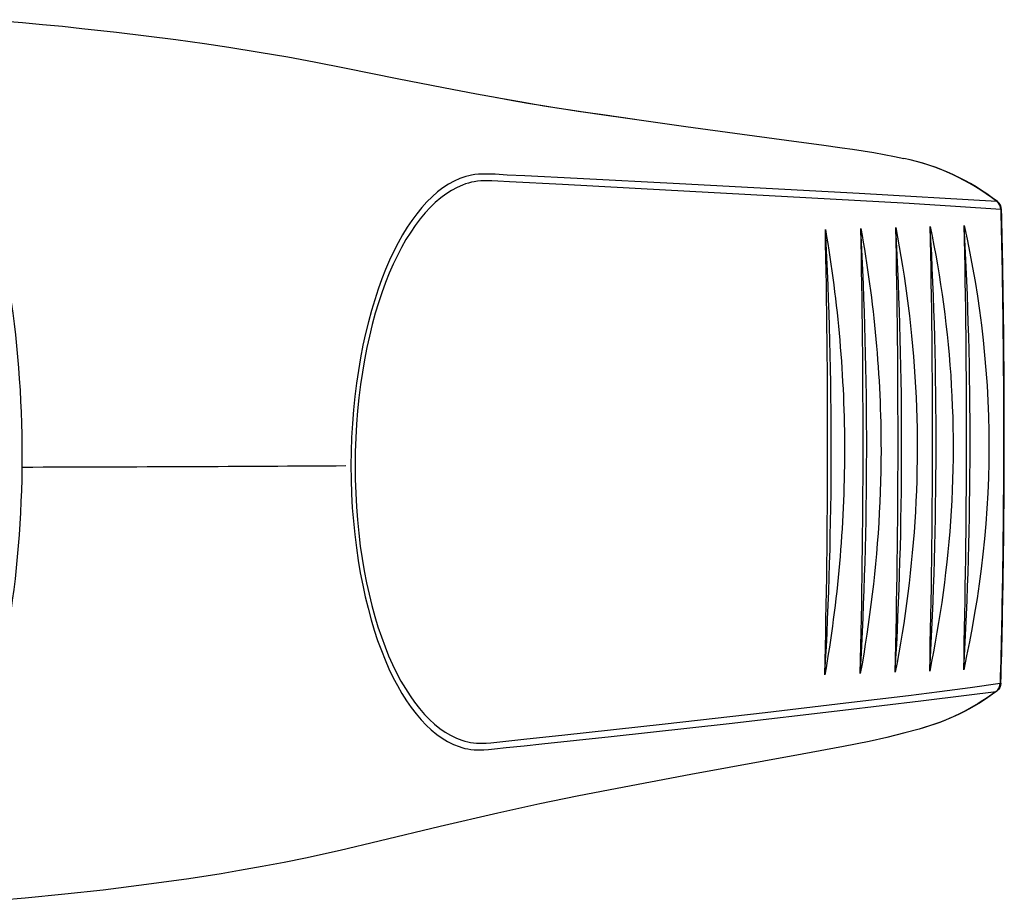
# Model space of a CAD drawing. Units: millimetres. Extents: x 2212 to 4685, y 1225 to 2712.
# Drawn here: x 2259 to 2259, y 1342 to 1342 of the extents above; entities that cross this region are included whole.
import ezdxf

# ---------------------------------------------------------------- set-up
doc = ezdxf.new("R2010")
doc.units = ezdxf.units.MM
doc.linetypes.add('CONTINU', pattern=[0])
doc.layers.add('ARQ-MOB', color=1, linetype='Continuous')

# ---------------------------------------------------------------- blocks, each defined once
blk = doc.blocks.new('ducha higiênica')
at = {"linetype": 'CONTINU', "ltscale": 0.2}
for points in [[(-1564.003837, 5027.523165), (-1564.002834, 5027.523081), (-1564.002257, 5027.523029), (-1564.001686, 5027.522974), (-1564.001121, 5027.522915), (-1564.000124, 5027.522805), (-1563.99926, 5027.522701), (-1563.998412, 5027.522591), (-1563.997582, 5027.522476), (-1563.996876, 5027.522371), (-1563.996002, 5027.522231), (-1563.995173, 5027.522088), (-1563.994405, 5027.521945), (-1563.993481, 5027.521765), (-1563.992013, 5027.52147), (-1563.990668, 5027.521205), (-1563.989721, 5027.521025), (-1563.98912, 5027.520914), (-1563.988669, 5027.520833), (-1563.988231, 5027.520756), (-1563.987806, 5027.520684), (-1563.987397, 5027.520617), (-1563.987004, 5027.520556), (-1563.986625, 5027.5205), (-1563.986243, 5027.520445), (-1563.98515, 5027.52029), (-1563.983665, 5027.52008), (-1563.98204, 5027.519857), (-1563.9804, 5027.519636), (-1563.97975, 5027.519548), (-1563.979152, 5027.519465), (-1563.978851, 5027.519421), (-1563.978548, 5027.519375), (-1563.978241, 5027.519325), (-1563.977934, 5027.51927), (-1563.977635, 5027.519213), (-1563.97737, 5027.519158)], [(-1563.989135, 5027.520916), (-1563.9883, 5027.520768), (-1563.98777, 5027.520678), (-1563.987265, 5027.520596), (-1563.986783, 5027.520523), (-1563.986071, 5027.520421), (-1563.985147, 5027.520289)], [(-1563.974686, 5027.517915), (-1563.978662, 5027.518144), (-1563.98385, 5027.518424), (-1563.98681, 5027.518576), (-1563.988324, 5027.518652), (-1563.988834, 5027.518677), (-1563.989175, 5027.518697), (-1563.989346, 5027.518704), (-1563.989558, 5027.518705), (-1563.989663, 5027.518699), (-1563.989763, 5027.51869), (-1563.989861, 5027.518675), (-1563.989945, 5027.518657), (-1563.990028, 5027.518635), (-1563.990115, 5027.518607), (-1563.990201, 5027.518574), (-1563.990362, 5027.518501), (-1563.99053, 5027.518408), (-1563.99069, 5027.518303), (-1563.990843, 5027.518188), (-1563.991003, 5027.518049), (-1563.991154, 5027.517899), (-1563.991297, 5027.517742), (-1563.991447, 5027.517558), (-1563.991588, 5027.517367), (-1563.99172, 5027.51717), (-1563.991858, 5027.516945), (-1563.991987, 5027.516714), (-1563.992107, 5027.516479), (-1563.992231, 5027.516215), (-1563.992346, 5027.515947), (-1563.992453, 5027.515675), (-1563.992562, 5027.515375), (-1563.992661, 5027.515071), (-1563.992753, 5027.514766), (-1563.992843, 5027.514432), (-1563.992925, 5027.514096), (-1563.992999, 5027.513758), (-1563.993069, 5027.513395), (-1563.993131, 5027.51303), (-1563.993185, 5027.512664), (-1563.993233, 5027.512276), (-1563.993273, 5027.511887), (-1563.993304, 5027.511498), (-1563.993327, 5027.511092), (-1563.993341, 5027.510686), (-1563.993347, 5027.510279), (-1563.993342, 5027.509873), (-1563.993329, 5027.509468), (-1563.993307, 5027.509063), (-1563.993277, 5027.508676), (-1563.993238, 5027.508289), (-1563.993191, 5027.507904), (-1563.993138, 5027.507541), (-1563.993077, 5027.50718), (-1563.993008, 5027.50682), (-1563.992935, 5027.506487), (-1563.992854, 5027.506156), (-1563.992765, 5027.505827), (-1563.992674, 5027.505527), (-1563.992575, 5027.505229), (-1563.992468, 5027.504934), (-1563.992362, 5027.504669), (-1563.992248, 5027.504407), (-1563.992124, 5027.50415), (-1563.992005, 5027.503922), (-1563.991876, 5027.503698), (-1563.991739, 5027.50348), (-1563.991607, 5027.503291), (-1563.991467, 5027.503107), (-1563.991317, 5027.502932), (-1563.991175, 5027.502782), (-1563.991024, 5027.502641), (-1563.990865, 5027.502511), (-1563.990712, 5027.502403), (-1563.990553, 5027.502307), (-1563.990386, 5027.502223), (-1563.990223, 5027.502158), (-1563.990139, 5027.502131), (-1563.990053, 5027.502108), (-1563.98997, 5027.50209), (-1563.989885, 5027.502076), (-1563.989787, 5027.502066), (-1563.989687, 5027.502062), (-1563.989582, 5027.502063), (-1563.989511, 5027.502065), (-1563.989371, 5027.502075), (-1563.989199, 5027.502091), (-1563.988858, 5027.502129), (-1563.988337, 5027.502183), (-1563.98783, 5027.502237), (-1563.985827, 5027.502451), (-1563.982419, 5027.502828), (-1563.979137, 5027.503208), (-1563.976876, 5027.50348), (-1563.97556, 5027.503644), (-1563.974704, 5027.503755)], [(-1563.974569, 5027.517676), (-1563.97588, 5027.517769), (-1563.977215, 5027.517851), (-1563.979495, 5027.51798), (-1563.984254, 5027.518238), (-1563.987237, 5027.518398), (-1563.988764, 5027.51848), (-1563.989106, 5027.518501), (-1563.989278, 5027.518508), (-1563.98942, 5027.518511), (-1563.989491, 5027.51851), (-1563.989598, 5027.518505), (-1563.989692, 5027.518496), (-1563.989785, 5027.518483), (-1563.989867, 5027.518466), (-1563.989947, 5027.518445), (-1563.990034, 5027.518419), (-1563.990119, 5027.518387), (-1563.990279, 5027.518317), (-1563.990444, 5027.518228), (-1563.990602, 5027.518127), (-1563.990752, 5027.518016), (-1563.990911, 5027.517881), (-1563.99106, 5027.517737), (-1563.991202, 5027.517584), (-1563.99135, 5027.517406), (-1563.99149, 5027.51722), (-1563.991621, 5027.517029), (-1563.991757, 5027.516809), (-1563.991885, 5027.516585), (-1563.992004, 5027.516355), (-1563.992127, 5027.516097), (-1563.992242, 5027.515836), (-1563.992347, 5027.51557), (-1563.992455, 5027.515276), (-1563.992553, 5027.51498), (-1563.992644, 5027.51468), (-1563.992733, 5027.514353), (-1563.992814, 5027.514024), (-1563.992887, 5027.513693), (-1563.992957, 5027.513337), (-1563.993017, 5027.512979), (-1563.99307, 5027.51262), (-1563.993117, 5027.51224), (-1563.993156, 5027.511858), (-1563.993186, 5027.511476), (-1563.993208, 5027.511078), (-1563.993221, 5027.510679), (-1563.993226, 5027.510281), (-1563.993222, 5027.509883), (-1563.99321, 5027.509485), (-1563.993189, 5027.509087), (-1563.99316, 5027.508708), (-1563.993122, 5027.508328), (-1563.993076, 5027.50795), (-1563.993025, 5027.507595), (-1563.992965, 5027.50724), (-1563.992896, 5027.506888), (-1563.992824, 5027.506561), (-1563.992744, 5027.506237), (-1563.992656, 5027.505915), (-1563.992566, 5027.505621), (-1563.992468, 5027.505329), (-1563.992362, 5027.505041), (-1563.992257, 5027.504782), (-1563.992143, 5027.504527), (-1563.992021, 5027.504275), (-1563.991902, 5027.504053), (-1563.991775, 5027.503835), (-1563.991639, 5027.503623), (-1563.991509, 5027.503439), (-1563.99137, 5027.503261), (-1563.991222, 5027.50309), (-1563.991081, 5027.502945), (-1563.990932, 5027.502809), (-1563.990774, 5027.502683), (-1563.990624, 5027.502579), (-1563.990466, 5027.502487), (-1563.990301, 5027.502407), (-1563.990141, 5027.502345), (-1563.990057, 5027.502319), (-1563.989972, 5027.502297), (-1563.98989, 5027.50228), (-1563.989809, 5027.502267), (-1563.989715, 5027.502259), (-1563.989621, 5027.502255), (-1563.989515, 5027.502256), (-1563.989443, 5027.502259), (-1563.989301, 5027.502269), (-1563.98913, 5027.502286), (-1563.988787, 5027.502325), (-1563.988264, 5027.502382), (-1563.987249, 5027.502492), (-1563.984268, 5027.502821), (-1563.981381, 5027.503148), (-1563.979049, 5027.50342), (-1563.977232, 5027.50364), (-1563.976339, 5027.503753), (-1563.975457, 5027.50387), (-1563.974587, 5027.503992)], [(-1563.974546, 5027.517676), (-1563.974569, 5027.517676)], [(-1563.974564, 5027.503995), (-1563.974587, 5027.503992)]]:
    blk.add_lwpolyline(points, dxfattribs=at)
for points in [[(-1563.974663, 5027.517907, 0.112767), (-1563.97737, 5027.519158)], [(-1563.974686, 5027.517915, 0.113095), (-1563.97737, 5027.519158)], [(-1563.974663, 5027.517907, 0.133724), (-1563.974686, 5027.517915)], [(-1563.974569, 5027.517676, 0.231983), (-1563.974686, 5027.517915)], [(-1563.974546, 5027.517676, 0.226482), (-1563.974663, 5027.517907)], [(-1563.974569, 5027.517676, -0.006475), (-1563.974489, 5027.510833, -0.006478), (-1563.974587, 5027.503992)], [(-1563.974564, 5027.503995, 0.006476), (-1563.974466, 5027.510835, 0.006474), (-1563.974546, 5027.517676)], [(-1563.974564, 5027.503995, -0.229073), (-1563.974684, 5027.503763, -0.095781), (-1563.976928, 5027.502667)], [(-1563.974704, 5027.503755, 0.234458), (-1563.974587, 5027.503992)], [(-1563.974704, 5027.503755, -0.096095), (-1563.97693, 5027.502667), (-1563.977339, 5027.502555), (-1563.977856, 5027.502425), (-1563.978369, 5027.502311), (-1563.979109, 5027.502163), (-1563.980304, 5027.501941), (-1563.983525, 5027.501349), (-1563.985859, 5027.500913), (-1563.986806, 5027.50073), (-1563.987889, 5027.500504), (-1563.989102, 5027.500235), (-1563.990764, 5027.499848), (-1563.992533, 5027.499422), (-1563.993663, 5027.499154), (-1563.994663, 5027.498935), (-1563.995273, 5027.498812), (-1563.995908, 5027.498692), (-1563.996566, 5027.498575), (-1563.997097, 5027.498487), (-1563.998036, 5027.498341), (-1563.999257, 5027.49817), (-1564.000506, 5027.498014), (-1564.001611, 5027.49789), (-1564.002757, 5027.497777), (-1564.004143, 5027.497659)]]:
    blk.add_lwpolyline(points, format="xyb", dxfattribs=at)
for points in [[(-1563.979653, 5027.504235, 0.005649), (-1563.979571, 5027.510667, 0.005647), (-1563.979637, 5027.5171, -0.043083), (-1563.979083, 5027.510682, -0.04268)], [(-1563.978628, 5027.50427, 0.005656), (-1563.978547, 5027.510699, 0.005653), (-1563.978613, 5027.517129, -0.045329), (-1563.978029, 5027.510715), (-1563.978031, 5027.510416), (-1563.978036, 5027.510116), (-1563.978042, 5027.509817), (-1563.978052, 5027.509518), (-1563.978064, 5027.509219), (-1563.978078, 5027.50892), (-1563.978096, 5027.508623), (-1563.978115, 5027.508325), (-1563.978137, 5027.508029), (-1563.978161, 5027.507733), (-1563.978188, 5027.507439), (-1563.978217, 5027.507145), (-1563.978249, 5027.506852), (-1563.978283, 5027.50656), (-1563.978319, 5027.50627), (-1563.978357, 5027.50598), (-1563.978397, 5027.505692), (-1563.978439, 5027.505405), (-1563.978484, 5027.50512), (-1563.97853, 5027.504835), (-1563.978578, 5027.504552)], [(-1563.977618, 5027.504306, 0.005663), (-1563.977537, 5027.510731, 0.00566), (-1563.977602, 5027.517159), (-1563.97755, 5027.516881), (-1563.9775, 5027.516603), (-1563.977452, 5027.516322), (-1563.977406, 5027.516041), (-1563.977362, 5027.515757), (-1563.97732, 5027.515473), (-1563.97728, 5027.515186), (-1563.977243, 5027.514898), (-1563.977208, 5027.514608), (-1563.977175, 5027.514318), (-1563.977145, 5027.514025), (-1563.977117, 5027.513732), (-1563.977092, 5027.513437), (-1563.977069, 5027.513142), (-1563.977049, 5027.512845), (-1563.977031, 5027.512548), (-1563.977017, 5027.512249), (-1563.977005, 5027.51195), (-1563.976995, 5027.51165), (-1563.976989, 5027.51135), (-1563.976985, 5027.51105), (-1563.976984, 5027.510749), (-1563.976986, 5027.510449), (-1563.97699, 5027.510148), (-1563.976998, 5027.509848), (-1563.977008, 5027.509547), (-1563.977021, 5027.509248), (-1563.977036, 5027.508948), (-1563.977054, 5027.50865), (-1563.977075, 5027.508352), (-1563.977099, 5027.508055), (-1563.977125, 5027.507759), (-1563.977153, 5027.507465), (-1563.977184, 5027.50717), (-1563.977218, 5027.506878), (-1563.977254, 5027.506586), (-1563.977292, 5027.506297), (-1563.977332, 5027.506007), (-1563.977374, 5027.505721), (-1563.977419, 5027.505434), (-1563.977466, 5027.50515), (-1563.977515, 5027.504867), (-1563.977566, 5027.504586)], [(-1563.976622, 5027.504341, 0.00567), (-1563.976541, 5027.510764, 0.005667), (-1563.976606, 5027.517189), (-1563.976551, 5027.516913), (-1563.976498, 5027.516638), (-1563.976447, 5027.516359), (-1563.976398, 5027.516079), (-1563.976351, 5027.515797), (-1563.976306, 5027.515514), (-1563.976264, 5027.515228), (-1563.976224, 5027.514941), (-1563.976187, 5027.514652), (-1563.976152, 5027.514362), (-1563.976119, 5027.514069), (-1563.976089, 5027.513776), (-1563.976062, 5027.513481), (-1563.976037, 5027.513185), (-1563.976016, 5027.512888), (-1563.975997, 5027.51259), (-1563.975981, 5027.51229), (-1563.975968, 5027.51199), (-1563.975958, 5027.511689), (-1563.975951, 5027.511388), (-1563.975946, 5027.511086), (-1563.975945, 5027.510784), (-1563.975947, 5027.510482), (-1563.975952, 5027.510179), (-1563.97596, 5027.509878), (-1563.975971, 5027.509576), (-1563.975985, 5027.509275), (-1563.976002, 5027.508975), (-1563.976021, 5027.508676), (-1563.976044, 5027.508377), (-1563.976069, 5027.50808), (-1563.976097, 5027.507783), (-1563.976128, 5027.507488), (-1563.976161, 5027.507194), (-1563.976197, 5027.506902), (-1563.976235, 5027.50661), (-1563.976276, 5027.506321), (-1563.976319, 5027.506033), (-1563.976364, 5027.505747), (-1563.976412, 5027.505462), (-1563.976461, 5027.50518), (-1563.976513, 5027.504898), (-1563.976566, 5027.504619)], [(-1563.97564, 5027.504376, 0.005678), (-1563.975559, 5027.510797, 0.005675), (-1563.975623, 5027.517219), (-1563.975539, 5027.51682), (-1563.975458, 5027.516416), (-1563.975382, 5027.516008), (-1563.97531, 5027.515596), (-1563.975244, 5027.515179), (-1563.975183, 5027.514758), (-1563.975127, 5027.514333), (-1563.975077, 5027.513903), (-1563.975034, 5027.51347), (-1563.974996, 5027.513034), (-1563.974965, 5027.512595), (-1563.974941, 5027.512153), (-1563.974924, 5027.51171), (-1563.974914, 5027.511264), (-1563.974911, 5027.510818), (-1563.974915, 5027.510373), (-1563.974927, 5027.509927), (-1563.974945, 5027.509482), (-1563.97497, 5027.509039), (-1563.975002, 5027.508598), (-1563.97504, 5027.508159), (-1563.975085, 5027.507724), (-1563.975136, 5027.507292), (-1563.975193, 5027.506863), (-1563.975255, 5027.506438), (-1563.975323, 5027.506018), (-1563.975395, 5027.505601), (-1563.975472, 5027.505189), (-1563.975554, 5027.50478)]]:
    blk.add_lwpolyline(points, format="xyb", close=True, dxfattribs=at)
for centre, major_axis, ratio, start_param, end_param in [((-1564.083175, 5027.511336), (0.004486, -0.109797), 0.943674, 1.46759, 1.584745), ((-1564.082152, 5027.511368), (0.004486, -0.109797), 0.943674, 1.467619, 1.584716), ((-1564.081142, 5027.511401), (0.004486, -0.109797), 0.943674, 1.467646, 1.584689), ((-1564.080146, 5027.511434), (0.004486, -0.109797), 0.943674, 1.467671, 1.584664), ((-1564.079164, 5027.511466), (0.004486, -0.109797), 0.943674, 1.467694, 1.584641), ((-1564.008707, 5027.510719), (-0.000077, 0.013792), 0.42495, 4.319156, 5.073224), ((-1564.012255, 5027.510823), (-0.039959, 0.000051), 0.014762, 1.808473, 2.059465), ((-1563.974863, 5027.504003), (0.00018, -0.00024), 0.388541, 6.095732, 6.283172)]:
    blk.add_ellipse(centre, major_axis=major_axis, ratio=ratio, start_param=start_param, end_param=end_param, dxfattribs=at)

msp = doc.modelspace()

# ---------------------------------------------------------------- block references
at = {"layer": 'ARQ-MOB'}
msp.add_blockref('ducha higiênica', (3823.254846, -3685.177564), dxfattribs=at)

doc.saveas('drawing.dxf')
